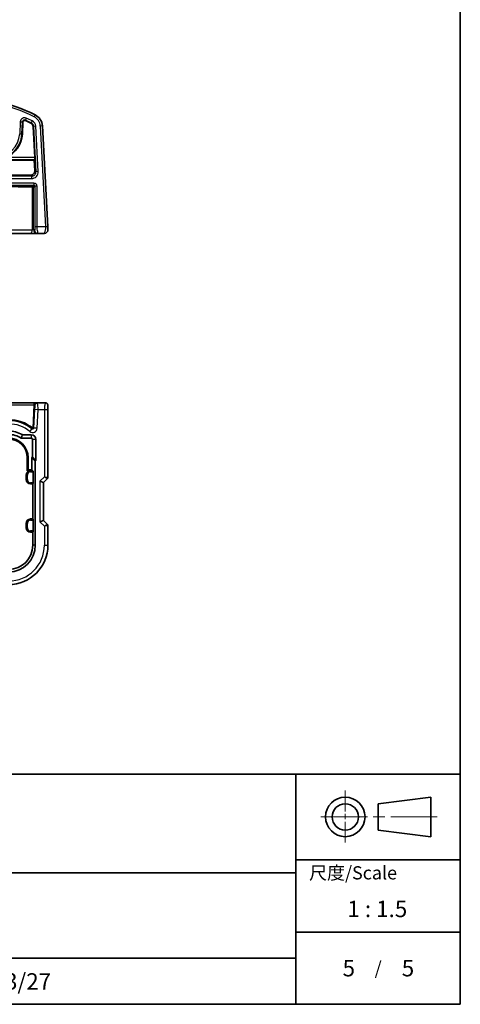
# Model space of a CAD drawing. Units: millimetres. Extents: x 22 to 3385, y 12 to 714.
# Drawn here: x 3285 to 3385, y 12 to 237 of the extents above; entities that cross this region are included whole.
import ezdxf
from ezdxf.enums import TextEntityAlignment as Align

# ---------------------------------------------------------------- set-up
doc = ezdxf.new("R2010")
doc.units = ezdxf.units.MM
doc.header["$LTSCALE"] = 1.5
doc.linetypes.add('CHAIN', pattern=[0.3543, 0.2362, -0.0295, 0.0591, -0.0295])
for name, color, linetype, lineweight in [('Border (ISO)', 7, 'Continuous', 35), ('Hatch (ISO)', 1, 'Continuous', 18), ('Title (ISO)', 7, 'Continuous', 35), ('Visible (ISO)', 7, 'Continuous', 35), ('Visible Narrow (ISO)', 7, 'Continuous', 25)]:
    doc.layers.add(name, color=color, linetype=linetype, lineweight=lineweight)
doc.styles.add('Note Text (TK)', font='txt')
doc.styles.add('文字スタイル67', font='arial.ttf')

# ---------------------------------------------------------------- blocks, each defined once
blk = doc.blocks.new('図面枠 tk図枠')
at = {"layer": 'Border (ISO)'}
for p in [(405.5, 289), (14.5, 8)]:
    blk.add_line(p, (405.5, 8), dxfattribs=at)
blk = doc.blocks.new('表題欄 tk表題欄')
at = {"layer": 'Hatch (ISO)'}
h = blk.add_hatch(color=256, dxfattribs=at)
edge = h.paths.add_edge_path(flags=0)
edge.add_arc((95.58, 236.3), 0.596, 270, 360)
edge.add_line((96.17, 236.3), (96.17, 239.71))
edge.add_arc((95.58, 239.71), 0.596, 0, 90)
edge.add_line((95.58, 240.31), (79.14, 240.31))
edge.add_arc((79.14, 239.71), 0.596, 90, 180)
edge.add_line((78.54, 239.71), (78.54, 236.3))
edge.add_arc((79.14, 236.3), 0.596, 180, 270)
edge.add_line((79.14, 235.7), (95.58, 235.7))
edge = h.paths.add_edge_path()
edge.add_line((77.84, 239.96), (77.84, 236.05))
edge.add_arc((78.54, 236.05), 0.702, 180, 270)
edge.add_line((78.54, 235.35), (96.17, 235.35))
edge.add_arc((96.17, 236.05), 0.702, 270, 360)
edge.add_line((96.87, 236.05), (96.87, 239.96))
edge.add_arc((96.17, 239.96), 0.702, 0, 90)
edge.add_line((96.17, 240.66), (78.54, 240.66))
edge.add_arc((78.54, 239.96), 0.702, 90, 180)
for points in [[(79.07, 239.15), (79.07, 238.66), (79.92, 238.66), (79.92, 236.66), (80.51, 236.66), (80.51, 238.66), (81.36, 238.66), (81.36, 239.15)], [(85.68, 236.66), (84.94, 237.89), (84.42, 237.32), (84.42, 236.66), (83.9, 236.66), (83.9, 239.15), (84.42, 239.15), (84.42, 238.1), (85.39, 239.15), (86.11, 239.15), (85.32, 238.3), (86.3, 236.66)], [(92.09, 239.15), (92.09, 236.66), (92.61, 236.66), (92.61, 237.66), (93.77, 237.66), (93.77, 236.66), (94.29, 236.66), (94.29, 239.15), (93.77, 239.15), (93.77, 238.15), (92.61, 238.15), (92.61, 239.15)], [(94.84, 239.15), (94.84, 236.66), (95.36, 236.66), (95.36, 239.15)]]:
    blk.add_hatch(color=256, dxfattribs=at).paths.add_polyline_path(points)
h = blk.add_hatch(color=256, dxfattribs=at)
h.paths.add_polyline_path([(82.59, 237.71), (81.95, 237.71), (82.27, 238.58)], flags=0)
h.paths.add_polyline_path([(82.78, 237.2), (81.76, 237.2), (81.57, 236.66), (80.95, 236.66), (81.86, 239.15), (82.68, 239.15), (83.59, 236.66), (82.98, 236.66)])
h = blk.add_hatch(color=256, dxfattribs=at)
h.paths.add_polyline_path([(87.53, 237.71), (88.16, 237.71), (87.85, 238.58)], flags=0)
h.paths.add_polyline_path([(87.14, 236.66), (87.34, 237.2), (88.35, 237.2), (88.55, 236.66), (89.17, 236.66), (88.25, 239.15), (87.44, 239.15), (86.52, 236.66)])
h = blk.add_hatch(color=256, dxfattribs=at)
edge = h.paths.add_edge_path()
edge.add_arc((90.52, 237.9), 1.27, 38.5505, 336.582)
edge.add_line((91.69, 237.4), (91.17, 237.62))
edge.add_ellipse((90.52, 237.9), major_axis=(0, -0.8), ratio=0.867347, start_angle=128.5505, end_angle=426.582, ccw=False)
edge.add_line((91.09, 238.36), (91.52, 238.7))
at = {"layer": 'Title (ISO)'}
for p, q in [((74.71, 244.05), (255.71, 244.05)), ((74.71, 209.05), (74.71, 244.05)), ((149.71, 244.05), (149.71, 209.05)), ((230.71, 244.05), (230.71, 209.05)), ((255.71, 244.05), (255.71, 209.05)), ((243.21, 239.55), (251.21, 240.55)), ((251.21, 234.55), (251.21, 240.55)), ((243.21, 239.55), (243.21, 235.55)), ((243.21, 235.55), (251.21, 234.55)), ((230.71, 231.05), (255.71, 231.05)), ((74.71, 229.05), (230.71, 229.05)), ((99.71, 229.05), (99.71, 209.05)), ((124.71, 229.05), (124.71, 209.05)), ((230.71, 220.05), (255.71, 220.05)), ((149.71, 216.05), (230.71, 216.05)), ((255.71, 209.05), (74.71, 209.05))]:
    blk.add_line(p, q, dxfattribs=at)
at = {"layer": 'Title (ISO)', "color": 4, "linetype": 'CHAIN', "lineweight": 18, "ltscale": 8.88956}
blk.add_line((238.21, 241.55), (238.21, 233.55), dxfattribs=at)
at = {"layer": 'Title (ISO)', "color": 4, "linetype": 'CHAIN', "lineweight": 18, "ltscale": 20.001633}
blk.add_line((252.21, 237.55), (234.21, 237.55), dxfattribs=at)
at = {"layer": 'Title (ISO)'}
for radius in [3, 2]:
    blk.add_circle((238.21, 237.55), radius, dxfattribs=at)
at = {"layer": 'Title (ISO)', "color": 1, "char_height": 2, "line_spacing_factor": 1.5, "style": 'Note Text (TK)'}
for s, insert, attachment_point in [('\\fＭＳ Ｐゴシック|b0|i0;\\H2.0000;品名/Title', (151.71, 242.05), 4), ('\\fＭＳ Ｐゴシック|b0|i0;\\H2.0000;尺度/Scale', (232.71, 229.05), 4), ('\\fＭＳ Ｐゴシック|b0|i0;\\H2.0000;承認/Approved', (87.21, 227.05), 5), ('\\fＭＳ Ｐゴシック|b0|i0;\\H2.0000;検図/Checked', (112.21, 227.05), 5), ('\\fＭＳ Ｐゴシック|b0|i0;\\H2.0000;製図/Created', (137.21, 227.05), 5), ('\\fＭＳ Ｐゴシック|b0|i0;\\H2.0000;作成日/Date', (151.71, 212.55), 4)]:
    blk.add_mtext(s, dxfattribs=dict(at, insert=insert, attachment_point=attachment_point))
at = {"layer": 'Title (ISO)', "color": 7, "line_spacing_factor": 1.5, "style": 'Note Text (TK)'}
for s, insert, char_height, attachment_point in [('株式会社タカチ電機工業', (99.87, 238.05), 2.5, 4), ('\\fArial|b0|i0;\\H1.4986;TAKACHI ELECTRONICS ENCLOSURE CO., LTD.', (99.87, 232.05), 1.4986, 4), ('\\fＭＳ Ｐゴシック|b0|i0;\\H2.0000;/', (243.21, 214.55), 2, 5)]:
    blk.add_mtext(s, dxfattribs=dict(at, insert=insert, char_height=char_height, attachment_point=attachment_point))
at = {"layer": 'Title (ISO)', "color": 7}
for tag, p, height, style in [('<品名>_001', (157.52, 235.72), 2.5, 'Note Text (TK)'), ('<Title>_001', (157.45, 230.55), 2, '文字スタイル67'), ('<尺度>_001', (238.54, 222.31), 2.5, 'Note Text (TK)'), ('<ページ_No.>_001', (237.95, 213.3), 2.5, 'Note Text (TK)'), ('<総ページ数>_001', (246.8, 213.3), 2.5, 'Note Text (TK)'), ('作成日_001', (175.87, 211.28), 2.5, 'Note Text (TK)')]:
    blk.add_attdef(tag, p, '', height=height, dxfattribs=dict(at, style=style))
at = {"layer": 'Title (ISO)', "color": 7, "style": 'Note Text (TK)'}
blk.add_attdef('<承認>', text='', height=2.5, dxfattribs=at).set_placement((87.21, 217.05), align=Align.MIDDLE_CENTER)

msp = doc.modelspace()

# ---------------------------------------------------------------- linework, layer by layer
at = {"layer": 'Visible (ISO)'}
for p, q in [((3285.3051, 210.5532), (3285.4492, 213.3023)), ((3287.7655, 212.2771), (3288.1355, 205.2176)), ((3291.0984, 189.4003), (3289.8936, 212.3887)), ((3277.7528, 204.5965), (3288.0212, 204.5965)), ((3288.1368, 204.7182), (3288.0212, 204.5965)), ((3288.0212, 204.5965), (3288.1536, 202.196)), ((3277.7528, 201.1422), (3287.1594, 201.1422)), ((3287.0444, 187.8741), (3282.1784, 187.8741)), ((3287.0444, 187.8741), (3288.675, 187.8741)), ((3288.675, 187.8741), (3288.9008, 187.8741)), ((3288.9008, 187.8741), (3290.3353, 187.8741)), ((3287.9538, 149.2209), (3181.4029, 149.2209)), ((3288.6528, 149.2209), (3287.9538, 149.2209)), ((3290.5991, 149.2209), (3288.6528, 149.2209)), ((3288.1019, 147.7627), (3287.8761, 143.453)), ((3291.1353, 132.2458), (3291.1353, 147.7209)), ((3285.3461, 141.9393), (3287.3284, 141.9393)), ((3285.1255, 141.1532), (3287.3284, 141.1532)), ((3287.6187, 140.8628), (3287.6187, 136.8724)), ((3288.4048, 140.8628), (3288.4048, 136.0863)), ((3286.4284, 133.7209), (3286.4284, 136.7209)), ((3286.638, 133.9305), (3286.638, 136.7209)), ((3287.4687, 136.679), (3287.4687, 133.9305)), ((3288.4048, 136.0863), (3287.6187, 136.8724)), ((3288.2548, 135.8929), (3288.2548, 116.7209)), ((3286.1784, 131.7209), (3286.1784, 132.7209)), ((3286.4284, 133.7209), (3286.638, 133.9305)), ((3287.1784, 133.7209), (3286.4284, 133.7209)), ((3287.4687, 133.9305), (3286.638, 133.9305)), ((3287.747, 133.6522), (3287.4687, 133.9305)), ((3287.757, 133.4525), (3287.757, 130.9893)), ((3287.6784, 130.7209), (3287.1784, 130.7209)), ((3287.747, 130.7896), (3287.6784, 130.7209)), ((3287.6784, 130.7209), (3287.6784, 122.7209)), ((3290.1353, 131.0387), (3289.3353, 131.3701)), ((3290.1353, 131.0387), (3290.9889, 131.8923)), ((3290.1353, 122.4031), (3290.1353, 131.0387)), ((3286.1784, 120.7209), (3286.1784, 121.7209)), ((3287.1784, 122.7209), (3287.6784, 122.7209)), ((3287.6784, 122.7209), (3287.747, 122.6522)), ((3287.757, 122.4525), (3287.757, 119.9893)), ((3290.1353, 122.4031), (3289.3353, 122.0717)), ((3290.9889, 121.5495), (3290.1353, 122.4031)), ((3287.6784, 119.7209), (3287.1784, 119.7209)), ((3287.747, 119.7896), (3287.6784, 119.7209)), ((3287.6784, 119.7209), (3287.6784, 116.7209)), ((3291.1353, 116.7209), (3291.1353, 121.196))]:
    msp.add_line(p, q, dxfattribs=at)
for centre, radius, start, end in [((3266.5013, 169.888), 50, 64.280517, 85.791973), ((3285.8177, 213.283), 0.369, 66.004839, 177), ((3266.5013, 169.888), 47.869, 64.280517, 66.004839), ((3286.8977, 212.2316), 3, 3, 64.280517), ((3286.8977, 212.2316), 0.869, 3, 64.280517), ((3279.1825, 210.8741), 6.131, 292.689386, 357), ((3290.3353, 188.6741), 0.8, 270, 3), ((3288.6528, 148.7209), 0.5, 90, 177), ((3282.1784, 136.7209), 8.5, 50.805644, 90), ((3282.1784, 136.7209), 6.0765, 59.687099, 90), ((3282.1784, 136.7209), 5.2904, 57.533507, 90), ((3287.3284, 140.8628), 1.0765, 0, 90), ((3287.6763, 143.4634), 0.2, 230.805644, 357), ((3282.1784, 136.7209), 4.4596, 0, 90), ((3282.1784, 136.7209), 4.25, 0, 90), ((3287.3284, 140.8628), 0.2904, 0, 90), ((3287.1784, 132.7209), 1, 90, 180), ((3287.1784, 131.7209), 1, 180, 270), ((3290.6353, 132.2458), 0.5, 315, 0), ((3287.1784, 121.7209), 1, 90, 180), ((3290.6353, 121.196), 0.5, 0, 45), ((3287.1784, 120.7209), 1, 180, 270), ((3282.1784, 116.7209), 8.957, 270, 0), ((3282.1784, 116.7209), 6.0765, 270, 0), ((3282.1784, 116.7209), 5.5, 270, 0)]:
    msp.add_arc(centre, radius, start, end, dxfattribs=at)
for centre, major_axis, ratio, start_param, end_param in [((3288.1092, 205.2176), (0.0263, -0.5), 0.05233556, 0.04960954, 1.56804599), ((3287.1536, 202.1464), (0.5473, -0.8441), 0.99368065, 5.71081508, 7.33108514), ((3287.669, 136.6784), (-0.1418, 0.1418), 0.99726469, 5.75015957, 7.06721394), ((3288.4551, 135.8923), (-0.1418, 0.1418), 0.99726469, 5.75015957, 7.06721394), ((3287.7465, 133.4525), (0, -0.2), 0.05240778, 1.57079633, 3.08923278), ((3287.7465, 130.9893), (0, -0.2), 0.05240778, 0.05235988, 1.57079633), ((3287.7465, 122.4525), (0, -0.2), 0.05240778, 1.57079633, 3.08923278), ((3287.7465, 119.9893), (0, -0.2), 0.05240778, 0.05235988, 1.57079633)]:
    msp.add_ellipse(centre, major_axis=major_axis, ratio=ratio, start_param=start_param, end_param=end_param, dxfattribs=at)
for points, knots in [([(3291.1342, 188.716), (3291.1342, 188.716), (3291.1339, 188.722), (3291.131, 188.777), (3291.1289, 188.8178), (3291.1241, 188.9101), (3291.1218, 188.9542), (3291.117, 189.044), (3291.1147, 189.0886), (3291.1098, 189.182), (3291.1073, 189.2308), (3291.1026, 189.3199), (3291.1005, 189.3594), (3291.0984, 189.4003)], [-1, -1, -1, -1, -0.734055453, -0.734055453, -0.513494396, -0.513494396, -0.360804667, -0.360804667, -0.229562968, -0.229562968, -0.09839398, -0.09839398, 0, 0, 0, 0]), ([(3288.1535, 148.747), (3288.1535, 148.747), (3288.1511, 148.7006), (3288.143, 148.5461), (3288.1373, 148.4375), (3288.1251, 148.2045), (3288.1188, 148.0847), (3288.109, 147.8979), (3288.1054, 147.8282), (3288.1019, 147.7627)], [-1, -1, -1, -1, -0.70165446, -0.70165446, -0.41038326, -0.41038326, -0.15783971, -0.15783971, 0, 0, 0, 0]), ([(3290.5991, 149.2209), (3290.6521, 149.2209), (3290.7059, 149.2123), (3290.8066, 149.179), (3290.8548, 149.1541), (3290.9402, 149.0909), (3290.9784, 149.0518), (3291.0239, 148.9876), (3291.0372, 148.9654), (3291.059, 148.922), (3291.068, 148.9005), (3291.0807, 148.8639), (3291.0852, 148.8484), (3291.0944, 148.8122), (3291.098, 148.7927), (3291.1041, 148.755), (3291.1063, 148.7367), (3291.1141, 148.6618), (3291.1179, 148.5995), (3291.1261, 148.4274), (3291.1296, 148.3087), (3291.1337, 148.0792), (3291.1348, 147.9676), (3291.1353, 147.8113), (3291.1353, 147.7661), (3291.1353, 147.7209)], [0, 0, 0, 0, 0.015985803, 0.015985803, 0.031903453, 0.031903453, 0.047948713, 0.047948713, 0.055756379, 0.055756379, 0.06293238, 0.06293238, 0.068348422, 0.068348422, 0.076445201, 0.076445201, 0.085863355, 0.085863355, 0.11421676, 0.11421676, 0.153556101, 0.153556101, 0.186974085, 0.186974085, 0.200535449, 0.200535449, 0.200535449, 0.200535449]), ([(3285.3461, 141.9393), (3285.3285, 141.9393), (3285.3109, 141.9416), (3285.2769, 141.9509), (3285.2605, 141.9577), (3285.2453, 141.9666)], [0, 0, 0, 0, 0.0052911248, 0.0052911248, 0.0105822325, 0.0105822325, 0.0105822325, 0.0105822325]), ([(3285.1255, 141.1532), (3285.1066, 141.1532), (3285.0878, 141.1559), (3285.0515, 141.1664), (3285.0342, 141.1743), (3285.0183, 141.1844)], [0, 0, 0, 0, 0.0056682624, 0.0056682624, 0.0113365008, 0.0113365008, 0.0113365008, 0.0113365008])]:
    msp.add_open_spline(points, degree=3, knots=knots, dxfattribs=at)
at = {"layer": 'Visible Narrow (ISO)'}
for p, q in [((3286.0109, 213.7171), (3285.9677, 213.6201)), ((3286.2139, 214.1733), (3286.0109, 213.7171)), ((3287.5376, 213.56), (3287.3209, 213.1102)), ((3288.1996, 214.9344), (3287.9826, 214.484)), ((3284.8445, 213.334), (3284.7004, 210.5849)), ((3284.8445, 213.334), (3285.3431, 213.3079)), ((3285.1991, 210.5588), (3285.3431, 213.3079)), ((3285.3431, 213.3079), (3285.4492, 213.3023)), ((3287.3209, 213.1102), (3287.2748, 213.0145)), ((3287.8715, 212.2827), (3287.7655, 212.2771)), ((3288.3702, 212.3088), (3287.8715, 212.2827)), ((3287.8715, 212.2827), (3288.4131, 201.9498)), ((3288.9117, 201.976), (3288.3702, 212.3088)), ((3289.8936, 212.3887), (3289.3943, 212.3625)), ((3289.3943, 212.3625), (3290.5991, 189.3741)), ((3284.7004, 210.5849), (3285.1991, 210.5588)), ((3285.1991, 210.5588), (3285.3051, 210.5532)), ((3279.1825, 204.7182), (3288.1368, 204.7182)), ((3288.1355, 205.2176), (3281.5474, 205.2176)), ((3288.4131, 201.9498), (3288.1536, 202.196)), ((3287.4158, 200.8989), (3181.9409, 200.8989)), ((3181.9409, 200.3996), (3287.4158, 200.3996)), ((3287.1594, 201.1422), (3287.4158, 200.8989)), ((3287.4158, 200.8989), (3287.4158, 200.3996)), ((3288.9117, 201.976), (3288.4131, 201.9498)), ((3287.9538, 199.3486), (3181.4029, 199.3486)), ((3181.4029, 198.8493), (3287.9538, 198.8493)), ((3287.55, 198.3721), (3287.55, 188.6741)), ((3287.55, 198.3721), (3287.8761, 198.3721)), ((3287.9538, 198.8493), (3287.6763, 198.5718)), ((3287.8761, 198.3721), (3288.1535, 198.6495)), ((3287.8761, 188.6741), (3287.8761, 198.3721)), ((3287.9538, 199.3486), (3287.9538, 198.8493)), ((3288.6528, 198.6495), (3288.1535, 198.6495)), ((3288.1535, 198.6495), (3288.1535, 189.3741)), ((3288.6528, 189.3741), (3288.6528, 198.6495)), ((3288.6528, 189.3741), (3288.1535, 189.3741)), ((3290.5991, 189.3741), (3288.6528, 189.3741)), ((3291.0984, 189.4003), (3290.5991, 189.3741)), ((3282.1784, 188.6741), (3287.55, 188.6741)), ((3287.8761, 188.6741), (3287.55, 188.6741)), ((3288.1019, 188.6741), (3287.8761, 188.6741)), ((3181.4029, 148.747), (3287.9538, 148.747)), ((3287.9538, 148.747), (3287.6763, 143.453)), ((3287.9538, 149.2209), (3287.9538, 148.747)), ((3288.1019, 147.7627), (3288.9008, 147.7209)), ((3288.675, 143.4111), (3288.9008, 147.7209)), ((3288.9008, 147.7209), (3290.3353, 147.7209)), ((3290.3353, 147.7209), (3290.3353, 132.3701)), ((3290.3353, 147.7209), (3291.1353, 147.7209)), ((3287.0444, 142.6884), (3287.55, 143.3084)), ((3287.3284, 141.9393), (3287.3284, 141.1532)), ((3288.675, 143.4111), (3287.8761, 143.453)), ((3288.4048, 140.8628), (3287.6187, 140.8628)), ((3286.4284, 136.7209), (3286.638, 136.7209)), ((3287.4687, 136.679), (3288.2548, 135.8929)), ((3286.1784, 132.7209), (3286.247, 132.7209)), ((3286.4468, 132.7209), (3286.247, 132.7209)), ((3286.247, 132.7209), (3286.247, 131.7209)), ((3286.4468, 131.7209), (3286.4468, 132.7209)), ((3287.1784, 133.7209), (3287.1784, 133.6522)), ((3287.1784, 133.4525), (3287.1784, 133.6522)), ((3287.747, 133.6522), (3287.1784, 133.6522)), ((3287.1784, 133.4525), (3287.757, 133.4525)), ((3286.1784, 131.7209), (3286.247, 131.7209)), ((3286.4468, 131.7209), (3286.247, 131.7209)), ((3287.1784, 130.9893), (3287.1784, 130.7896)), ((3287.757, 130.9893), (3287.1784, 130.9893)), ((3287.1784, 130.7896), (3287.747, 130.7896)), ((3287.1784, 130.7209), (3287.1784, 130.7896)), ((3290.3353, 132.3701), (3289.3353, 131.3701)), ((3289.3353, 131.3701), (3289.3353, 122.0717)), ((3290.3353, 132.3701), (3291.1353, 132.2458)), ((3290.9889, 131.8923), (3290.3353, 132.3701)), ((3286.1784, 121.7209), (3286.247, 121.7209)), ((3286.4468, 121.7209), (3286.247, 121.7209)), ((3286.247, 121.7209), (3286.247, 120.7209)), ((3286.4468, 120.7209), (3286.4468, 121.7209)), ((3287.1784, 122.7209), (3287.1784, 122.6522)), ((3287.1784, 122.4525), (3287.1784, 122.6522)), ((3287.747, 122.6522), (3287.1784, 122.6522)), ((3287.1784, 122.4525), (3287.757, 122.4525)), ((3289.3353, 122.0717), (3290.3353, 121.0717)), ((3290.3353, 121.0717), (3290.9889, 121.5495)), ((3286.1784, 120.7209), (3286.247, 120.7209)), ((3286.4468, 120.7209), (3286.247, 120.7209)), ((3287.1784, 119.9893), (3287.1784, 119.7896)), ((3287.757, 119.9893), (3287.1784, 119.9893)), ((3287.1784, 119.7896), (3287.747, 119.7896)), ((3287.1784, 119.7209), (3287.1784, 119.7896)), ((3291.1353, 121.196), (3290.3353, 121.0717)), ((3290.3353, 121.0717), (3290.3353, 116.7209)), ((3288.2548, 116.7209), (3287.6784, 116.7209)), ((3290.3353, 116.7209), (3291.1353, 116.7209))]:
    msp.add_line(p, q, dxfattribs=at)
for centre, radius, start, end in [((3266.5013, 169.888), 49.5, 64.280517, 85.791973), ((3285.8177, 213.283), 0.9745, 66.004839, 177), ((3285.8177, 213.283), 0.4752, 66.004839, 177), ((3266.5013, 169.888), 47.9752, 64.280517, 66.004839), ((3266.5013, 169.888), 48.4745, 64.280517, 66.004839), ((3286.8977, 212.2316), 1.4745, 3, 64.280517), ((3286.8977, 212.2316), 2.5, 3, 64.280517), ((3286.8977, 212.2316), 0.9752, 3, 64.280517), ((3279.1825, 210.8741), 5.5255, 270, 357), ((3279.1825, 210.8741), 6.0248, 270, 357), ((3282.1784, 136.7104), 8.7, 50.805644, 90), ((3282.1784, 136.7209), 7.7, 50.805644, 90), ((3287.6763, 143.4634), 1, 230.805644, 357), ((3287.1784, 132.7209), 0.9313, 90, 180), ((3287.1784, 132.7209), 0.7316, 90, 180), ((3287.1784, 131.7209), 0.9313, 180, 270), ((3287.1784, 131.7209), 0.7316, 180, 270), ((3287.1784, 121.7209), 0.9313, 90, 180), ((3287.1784, 121.7209), 0.7316, 90, 180), ((3287.1784, 120.7209), 0.9313, 180, 270), ((3287.1784, 120.7209), 0.7316, 180, 270), ((3282.1784, 116.7209), 8.157, 270, 0)]:
    msp.add_arc(centre, radius, start, end, dxfattribs=at)
for centre, major_axis, ratio, start_param, end_param in [((3287.4115, 201.9017), (1.0912, -1.0355), 0.99711428, 5.47305028, 7.09332034), ((3287.4115, 201.9017), (0.7296, -0.6923), 0.9942493, 5.47305028, 7.09332034), ((3282.1784, 198.2185), (-8.7, 0), 0.05240778, 4.02831841, 4.71238898), ((3282.1784, 198.0187), (8.5, 0), 0.0536409, 0.88672576, 1.57079633), ((3287.6763, 198.3721), (0.0085, 0.1998), 0.63160666, 0.06755647, 1.59778095), ((3287.6763, 198.3721), (-0.1414, 0.1414), 0.99726469, 3.92836034, 5.49641762), ((3287.9519, 198.6476), (0.4963, 0.4963), 0.99726469, 5.49915667, 7.06721394), ((3287.9519, 198.6476), (0.1437, 0.1437), 0.98382772, 5.49915667, 7.06721394), ((3287.0444, 188.6741), (0, -0.8), 0.63195297, 0, 1.57079633), ((3288.675, 188.6741), (0, -0.8), 0.99862953, 4.71238898, 6.28318531), ((3288.9008, 188.6741), (0, -0.8), 0.99862953, 4.71238898, 6.28318531), ((3287.9519, 148.7209), (0.2016, 0.0268), 0.12633898, 6.25962669, 7.82768396), ((3287.6763, 143.4634), (-0.1264, -0.155), 0.0331011, 0, 1.53022448), ((3287.6763, 143.4634), (0.1997, -0.0105), 0.05226443, 4.71512804, 6.28318531)]:
    msp.add_ellipse(centre, major_axis=major_axis, ratio=ratio, start_param=start_param, end_param=end_param, dxfattribs=at)
for points, knots in [([(3288.1535, 189.3741), (3288.1535, 189.2502), (3288.1511, 189.1369), (3288.143, 188.9343), (3288.1373, 188.8462), (3288.1251, 188.7312), (3288.1188, 188.6987), (3288.109, 188.676), (3288.1054, 188.6741), (3288.1019, 188.6741)], [-1, -1, -1, -1, -0.70165446, -0.70165446, -0.41038326, -0.41038326, -0.15783971, -0.15783971, 0, 0, 0, 0]), ([(3288.9008, 187.8741), (3288.9043, 187.8741), (3288.9005, 187.8948), (3288.8776, 188.0074), (3288.8507, 188.1343), (3288.784, 188.4537), (3288.7429, 188.6479), (3288.6771, 189.0157), (3288.6528, 189.1883), (3288.6528, 189.3741)], [0, 0, 0, 0, 0.15783971, 0.15783971, 0.41038326, 0.41038326, 0.70165446, 0.70165446, 1, 1, 1, 1]), ([(3290.5991, 189.3741), (3290.6012, 189.3127), (3290.6004, 189.2533), (3290.5928, 189.1153), (3290.5843, 189.0369), (3290.5614, 188.8765), (3290.547, 188.7946), (3290.5125, 188.6148), (3290.4917, 188.5163), (3290.4407, 188.2839), (3290.4102, 188.1537), (3290.3562, 187.9381), (3290.3353, 187.8741), (3290.3353, 187.8741)], [0, 0, 0, 0, 0.09839398, 0.09839398, 0.229562968, 0.229562968, 0.360804667, 0.360804667, 0.513494396, 0.513494396, 0.734055453, 0.734055453, 1, 1, 1, 1]), ([(3288.9008, 147.7209), (3288.9043, 147.8611), (3288.9005, 148.0108), (3288.8776, 148.3838), (3288.8507, 148.5925), (3288.784, 148.9313), (3288.7429, 149.0478), (3288.6771, 149.1911), (3288.6528, 149.2209), (3288.6528, 149.2209)], [0, 0, 0, 0, 0.15783971, 0.15783971, 0.41038326, 0.41038326, 0.70165446, 0.70165446, 1, 1, 1, 1]), ([(3290.5991, 149.2209), (3290.6012, 149.2209), (3290.6004, 149.2172), (3290.5928, 149.2005), (3290.5843, 149.1849), (3290.5614, 149.1384), (3290.547, 149.1075), (3290.5125, 149.019), (3290.4917, 148.9576), (3290.4407, 148.7664), (3290.4102, 148.6167), (3290.3562, 148.2197), (3290.3353, 147.9581), (3290.3353, 147.7209)], [0, 0, 0, 0, 0.09839398, 0.09839398, 0.229562968, 0.229562968, 0.360804667, 0.360804667, 0.513494396, 0.513494396, 0.734055453, 0.734055453, 1, 1, 1, 1]), ([(3285.2453, 141.9666), (3285.2272, 141.9018), (3285.2089, 141.8371), (3285.1711, 141.7041), (3285.1515, 141.6359), (3285.1317, 141.5677), (3285.1126, 141.5021), (3285.0934, 141.4364), (3285.0556, 141.3087), (3285.037, 141.2465), (3285.0183, 141.1844)], [-1.52225038, -1.52225038, -1.52225038, -1.52225038, -1.14934904, -1.14934904, -0.75641824, -0.75641824, -0.75641824, -0.37820912, -0.37820912, -0.02002977, -0.02002977, -0.02002977, -0.02002977]), ([(3285.1255, 141.1532), (3285.1437, 141.2157), (3285.1617, 141.2781), (3285.1984, 141.4066), (3285.2171, 141.4726), (3285.2356, 141.5385), (3285.2549, 141.6071), (3285.2739, 141.6756), (3285.3107, 141.8092), (3285.3285, 141.8742), (3285.3461, 141.9393)], [0.02002977, 0.02002977, 0.02002977, 0.02002977, 0.37820912, 0.37820912, 0.75641824, 0.75641824, 0.75641824, 1.14934904, 1.14934904, 1.52225038, 1.52225038, 1.52225038, 1.52225038])]:
    msp.add_open_spline(points, degree=3, knots=knots, dxfattribs=at)

# ---------------------------------------------------------------- block references
at = {"xscale": 1.5, "yscale": 1.5, "zscale": 1.5}
msp.add_blockref('図面枠 tk図枠', (2777, 0), dxfattribs=at)
ref = msp.add_blockref('表題欄 tk表題欄', (3001.6868, -301.5791), dxfattribs=dict(xscale=1.5, yscale=1.5, zscale=1.5))
ref.add_attrib('<品名>_001', 'フランジ付側板', (3237.973, 52.0078), dxfattribs={"layer": 'Title (ISO)', "color": 7, "height": 3.75, "style": 'Note Text (TK)'})
ref.add_attrib('<尺度>_001', '1 : 1.5', (3359.4901, 31.8857), dxfattribs={"layer": 'Title (ISO)', "color": 7, "height": 3.75, "style": 'Note Text (TK)'})
ref.add_attrib('作成日_001', '2019/03/27', (3265.1456, 15.343), dxfattribs={"layer": 'Title (ISO)', "color": 7, "height": 3.75, "style": 'Note Text (TK)'})
ref.add_attrib('<Title>_001', 'Flanged end panel', (3237.9062, 44.691), dxfattribs={"layer": 'Title (ISO)', "color": 7, "height": 3, "style": '文字スタイル67'})
ref.add_attrib('<ページ_No.>_001', '5', (3358.3864, 18.375), dxfattribs={"layer": 'Title (ISO)', "color": 7, "height": 3.75, "style": 'Note Text (TK)'})
ref.add_attrib('<総ページ数>_001', '5', (3371.8864, 18.375), dxfattribs={"layer": 'Title (ISO)', "color": 7, "height": 3.75, "style": 'Note Text (TK)'})

doc.saveas('drawing.dxf')
